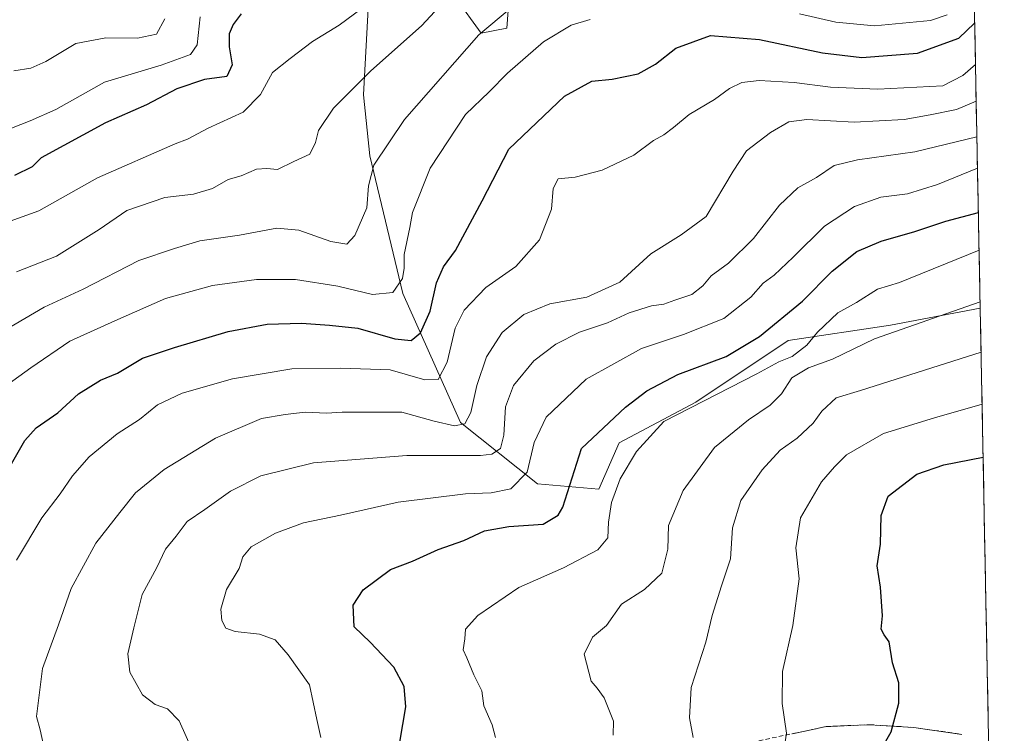
# Model space of a CAD drawing. Units: metres. Extents: x 631151 to 634602, y 4738933 to 4741312.
# Drawn here: x 634348 to 634566, y 4741034 to 4741192 of the extents above; entities that cross this region are included whole.
import ezdxf

# ---------------------------------------------------------------- set-up
doc = ezdxf.new("R2010")
doc.units = ezdxf.units.M
doc.header["$MEASUREMENT"] = 0
doc.linetypes.add('TRAZOSX2', pattern=[1.5, 1, -0.5])
for name, color, linetype, lineweight in [('Arbolado forestal CxS', 92, 'Continuous', 0), ('Camino', 19, 'TRAZOSX2', 0), ('Camino Cxs', 19, 'Continuous', 0), ('Curva de nivel maestra', 36, 'Continuous', 30), ('Curva de nivel normal', 36, 'Continuous', 0), ('Matorral CxS', 135, 'Continuous', 0), ('Municipio CxS', 142, 'Continuous', 0)]:
    doc.layers.add(name, color=color, linetype=linetype, lineweight=lineweight)

# ---------------------------------------------------------------- blocks, each defined once
blk = doc.blocks.new('*U166')
at = {"layer": 'Curva de nivel normal', "color": 36, "linetype": 'Continuous', "lineweight": 0}
blk.add_polyline3d([(634347.38, 4741136.31, 610), (634356.26, 4741139.81, 610), (634365.71, 4741145.69, 610), (634371.86, 4741149.92, 610), (634380.22, 4741152.82, 610), (634386.61, 4741153.54, 610), (634390.82, 4741154.82, 610), (634394.28, 4741156.76, 610), (634397.19, 4741157.61, 610), (634400.54, 4741159.08, 610), (634402.86, 4741159.22, 610), (634405.19, 4741158.98, 610), (634408.86, 4741160.78, 610), (634412.35, 4741162.37, 610), (634413.66, 4741164.97, 610), (634414.27, 4741167.65, 610), (634417.66, 4741172.57, 610), (634425.85, 4741180.76, 610), (634437.18, 4741190.93, 610), (634442.88, 4741197.1, 610)], dxfattribs=at)
blk = doc.blocks.new('*U167')
at = {"layer": 'Curva de nivel normal', "color": 36, "linetype": 'Continuous', "lineweight": 0}
blk.add_polyline3d([(634414.85, 4741033.19, 645), (634413.91, 4741037.18, 645), (634412.28, 4741044.83, 645), (634407.6, 4741051.49, 645), (634404.71, 4741054.86, 645), (634401.22, 4741056.11, 645), (634395.84, 4741056.64, 645), (634393.74, 4741057.41, 645), (634392.87, 4741059.13, 645), (634392.64, 4741061.61, 645), (634393.95, 4741065.94, 645), (634396.7, 4741070.62, 645), (634397.57, 4741073.18, 645), (634399.38, 4741075.43, 645), (634404.8, 4741078.47, 645), (634410.98, 4741080.76, 645), (634419.15, 4741082.44, 645), (634431.97, 4741085.3, 645), (634446.87, 4741087.2, 645), (634452.57, 4741087.37, 645), (634456.89, 4741088.29, 645), (634460.53, 4741091.96, 645), (634462.08, 4741098.51, 645), (634464.76, 4741104.16, 645), (634473.61, 4741112.6, 645), (634485.84, 4741119.34, 645), (634495.17, 4741122.44, 645), (634504.14, 4741126.01, 645), (634510.06, 4741130.74, 645), (634512.84, 4741133.8, 645), (634515.29, 4741135.6, 645), (634519.49, 4741139.62, 645), (634526.38, 4741146.45, 645), (634533.04, 4741150.84, 645), (634538.9, 4741152.91, 645), (634544.78, 4741153.6, 645), (634551.46, 4741155.66, 645), (634560.31, 4741159.34, 645)], dxfattribs=at)
blk = doc.blocks.new('*U168')
at = {"layer": 'Curva de nivel normal', "color": 36, "linetype": 'Continuous', "lineweight": 0}
blk.add_polyline3d([(634559.86, 4741182.24, 630), (634557.05, 4741179.85, 630), (634552.62, 4741177.53, 630), (634538.22, 4741176.8, 630), (634527.71, 4741177.26, 630), (634519.69, 4741178.31, 630), (634511.93, 4741178.74, 630), (634508.09, 4741178.28, 630), (634505.4, 4741176.95, 630), (634502.07, 4741174.48, 630), (634496.42, 4741171.23, 630), (634492.98, 4741168.35, 630), (634490.84, 4741166.71, 630), (634488.51, 4741165.43, 630), (634484.18, 4741162.17, 630), (634477.18, 4741158.86, 630), (634471.18, 4741157.31, 630), (634467.39, 4741156.94, 630), (634466.27, 4741154.79, 630), (634465.9, 4741150.2, 630), (634463.26, 4741143.43, 630), (634458, 4741137.5, 630), (634451.38, 4741132.84, 630), (634446.61, 4741127.84, 630), (634444.61, 4741123.84, 630), (634442.81, 4741116.3, 630), (634440.84, 4741112.47, 630), (634437.85, 4741112.44, 630), (634430.18, 4741114.64, 630), (634419.23, 4741114.98, 630), (634408.36, 4741114.88, 630), (634395.24, 4741112.65, 630), (634384.13, 4741109.45, 630), (634378.61, 4741106.87, 630), (634374.66, 4741103.61, 630), (634369.66, 4741100.49, 630), (634363.52, 4741095.33, 630), (634359.8, 4741091.14, 630), (634357.09, 4741087.18, 630), (634353.02, 4741081.85, 630), (634347.38, 4741072.51, 630)], dxfattribs=at)
blk = doc.blocks.new('*U169')
at = {"layer": 'Curva de nivel normal', "color": 36, "linetype": 'Continuous', "lineweight": 0}
blk.add_polyline3d([(634497.3, 4741033.19, 665), (634496.48, 4741037.52, 665), (634496.88, 4741044.28, 665), (634500.1, 4741054.28, 665), (634501.54, 4741060.19, 665), (634503.6, 4741066.78, 665), (634505.59, 4741072.8, 665), (634506, 4741079.62, 665), (634507.85, 4741085.66, 665), (634512.57, 4741092.51, 665), (634516.6, 4741096.85, 665), (634520.36, 4741099.51, 665), (634523.92, 4741102.85, 665), (634525.82, 4741105.49, 665), (634528.99, 4741108.46, 665), (634534.39, 4741110.03, 665), (634561.1, 4741118.53, 665)], dxfattribs=at)
blk = doc.blocks.new('*U170')
at = {"layer": 'Curva de nivel normal', "color": 36, "linetype": 'Continuous', "lineweight": 0}
blk.add_polyline3d([(634560.02, 4741174.16, 635), (634555.63, 4741172.33, 635), (634549.83, 4741171.1, 635), (634544.09, 4741170.09, 635), (634532.98, 4741169.51, 635), (634522.51, 4741170.06, 635), (634518.51, 4741169.55, 635), (634514.43, 4741167.19, 635), (634509.16, 4741163.18, 635), (634506.2, 4741158.62, 635), (634500.16, 4741148.6, 635), (634494.69, 4741144.51, 635), (634487.94, 4741140.36, 635), (634481.08, 4741134.05, 635), (634473.74, 4741130.74, 635), (634465.55, 4741129.24, 635), (634459.77, 4741126.88, 635), (634454.96, 4741122.92, 635), (634451.55, 4741117.51, 635), (634449.37, 4741111.14, 635), (634448.07, 4741105.2, 635), (634446.72, 4741102.65, 635), (634444.46, 4741102.24, 635), (634439.96, 4741103.23, 635), (634432.76, 4741105.24, 635), (634419.57, 4741105.23, 635), (634416.04, 4741105.04, 635), (634411.33, 4741105.23, 635), (634406.91, 4741104.73, 635), (634401.68, 4741103.82, 635), (634391.45, 4741099.48, 635), (634380.08, 4741092.58, 635), (634373.79, 4741087.38, 635), (634370.3, 4741083.05, 635), (634364.98, 4741076.23, 635), (634359.51, 4741066.18, 635), (634356.7, 4741058.18, 635), (634353.16, 4741048.51, 635), (634351.82, 4741037.86, 635), (634352.63, 4741034.86, 635), (634353.55, 4741030.83, 635)], dxfattribs=at)
blk = doc.blocks.new('*U172')
at = {"layer": 'Curva de nivel normal', "color": 36, "linetype": 'Continuous', "lineweight": 0}
blk.add_polyline3d([(634432.18, 4741200.9, 605), (634418.85, 4741190.95, 605), (634413.01, 4741187.39, 605), (634408, 4741183.58, 605), (634404.14, 4741180.5, 605), (634401.43, 4741175.6, 605), (634397.63, 4741171.68, 605), (634389.89, 4741168.2, 605), (634385.31, 4741165.73, 605), (634382.56, 4741164.69, 605), (634365.36, 4741157.17, 605), (634352.32, 4741149.84, 605), (634345.19, 4741147.26, 605)], dxfattribs=at)
blk = doc.blocks.new('*U175')
at = {"layer": 'Curva de nivel normal', "color": 36, "linetype": 'Continuous', "lineweight": 0}
blk.add_polyline3d([(634344.98, 4741123.5, 615), (634353.53, 4741128.55, 615), (634362.18, 4741132.52, 615), (634374.5, 4741138.88, 615), (634382.4, 4741141.48, 615), (634388.04, 4741143.22, 615), (634396.79, 4741144.49, 615), (634405.05, 4741146.04, 615), (634409.96, 4741145.6, 615), (634417.05, 4741143.06, 615), (634420.56, 4741142.49, 615), (634422.32, 4741144.36, 615), (634425.02, 4741150.55, 615), (634425.36, 4741155.36, 615), (634426.54, 4741159.96, 615), (634433.34, 4741170.1, 615), (634449.85, 4741188.86, 615), (634464.18, 4741200.86, 615)], dxfattribs=at)
blk = doc.blocks.new('*U188')
at = {"layer": 'Curva de nivel normal', "color": 36, "linetype": 'Continuous', "lineweight": 0}
blk.add_polyline3d([(634517.46, 4741030.8, 670), (634518.02, 4741034.18, 670), (634517, 4741040.76, 670), (634517.12, 4741047.79, 670), (634519.4, 4741057.99, 670), (634520.79, 4741068.31, 670), (634520.06, 4741075.18, 670), (634521.09, 4741081.85, 670), (634525.73, 4741089.85, 670), (634528.65, 4741093.18, 670), (634531.27, 4741095.82, 670), (634539.48, 4741100.52, 670), (634550.76, 4741103.99, 670), (634561.33, 4741107.01, 670)], dxfattribs=at)
blk = doc.blocks.new('*U192')
at = {"layer": 'Curva de nivel normal', "color": 36, "linetype": 'Continuous', "lineweight": 0}
blk.add_polyline3d([(634479.59, 4741033.73, 660), (634479.64, 4741036.82, 660), (634477.61, 4741041.95, 660), (634476.04, 4741044.1, 660), (634474.69, 4741045.7, 660), (634473.16, 4741051.66, 660), (634475.02, 4741055.43, 660), (634478.11, 4741058.01, 660), (634481.41, 4741062.7, 660), (634486.51, 4741065.94, 660), (634490.38, 4741069.61, 660), (634491.72, 4741074.92, 660), (634491.88, 4741080.14, 660), (634495.11, 4741087.91, 660), (634502.06, 4741097.46, 660), (634509.55, 4741103.59, 660), (634514.34, 4741106.81, 660), (634516.88, 4741109.3, 660), (634519.17, 4741112.89, 660), (634522.84, 4741115.09, 660), (634528.17, 4741117, 660), (634537.51, 4741121.48, 660), (634560.89, 4741129.68, 660)], dxfattribs=at)
blk = doc.blocks.new('*U198')
at = {"layer": 'Curva de nivel normal', "color": 36, "linetype": 'Continuous', "lineweight": 0}
blk.add_polyline3d([(634386.25, 4741030.58, 640), (634383.46, 4741036.9, 640), (634380.82, 4741039.55, 640), (634378.08, 4741040.51, 640), (634375.29, 4741042.62, 640), (634372.5, 4741047.68, 640), (634372.04, 4741051.7, 640), (634373.41, 4741057.51, 640), (634375.27, 4741064.85, 640), (634378.52, 4741070.85, 640), (634380.41, 4741074.9, 640), (634382.74, 4741077.76, 640), (634385.17, 4741081.03, 640), (634389.11, 4741083.7, 640), (634394.84, 4741087.78, 640), (634401.52, 4741091.17, 640), (634413.18, 4741094.01, 640), (634433.85, 4741095.67, 640), (634450.18, 4741095.66, 640), (634452.71, 4741095.98, 640), (634454.6, 4741097.18, 640), (634455.39, 4741100.18, 640), (634455.73, 4741106.42, 640), (634457.51, 4741111.14, 640), (634462.04, 4741116.62, 640), (634466.88, 4741120.33, 640), (634472.1, 4741123.01, 640), (634478.33, 4741125.07, 640), (634483.15, 4741127.28, 640), (634488.08, 4741128.84, 640), (634490.82, 4741129.18, 640), (634493.27, 4741130.08, 640), (634497.01, 4741131.32, 640), (634499.42, 4741133.21, 640), (634501.29, 4741135.42, 640), (634505.14, 4741138.27, 640), (634510.71, 4741143.75, 640), (634516.41, 4741151.08, 640), (634520.54, 4741154.94, 640), (634524.62, 4741157.21, 640), (634528.53, 4741159.9, 640), (634533.73, 4741161.14, 640), (634546.46, 4741162.95, 640), (634560.1716, 4741166.2513, 640)], dxfattribs=at)
blk = doc.blocks.new('*U206')
at = {"layer": 'Curva de nivel normal', "color": 36, "linetype": 'Continuous', "lineweight": 0}
for points in [[(634341.71, 4741108.74, 620), (634350.57, 4741115.05, 620), (634359.2, 4741120.96, 620), (634369.2, 4741125.52, 620), (634380.44, 4741130.47, 620), (634390.84, 4741133.32, 620), (634400.53, 4741134.64, 620), (634409.21, 4741134.68, 620), (634418.58, 4741133.16, 620), (634426.24, 4741131.33, 620), (634430.74, 4741131.79, 620), (634432.88, 4741134.84, 620), (634433.3, 4741137.17, 620), (634433.25, 4741140.17, 620), (634434.57, 4741146.17, 620), (634435.16, 4741149.49, 620), (634439.01, 4741159.28, 620), (634446.88, 4741171.21, 620), (634452.08, 4741176.19, 620), (634456.18, 4741180.36, 620), (634464.18, 4741187.28, 620), (634470.29, 4741190.98, 620), (634474.51, 4741192.21, 620)], [(634520.85, 4741193.46, 620), (634528.91, 4741191.64, 620), (634537.52, 4741190.83, 620), (634549.91, 4741191.98, 620), (634553.56, 4741193.28, 620)]]:
    blk.add_polyline3d(points, dxfattribs=at)
blk = doc.blocks.new('*U214')
at = {"layer": 'Curva de nivel maestra', "color": 36, "linetype": 'Continuous', "lineweight": 30}
blk.add_polyline3d([(634343.9, 4741089.71, 625), (634349.23, 4741098.99, 625), (634351.72, 4741101.81, 625), (634356.53, 4741105.13, 625), (634361.14, 4741109.35, 625), (634366.03, 4741112.36, 625), (634369.76, 4741113.88, 625), (634375.31, 4741117.2, 625), (634382.4, 4741119.55, 625), (634394.27, 4741123.16, 625), (634402.96, 4741124.74, 625), (634410.5, 4741124.97, 625), (634416.73, 4741124.51, 625), (634423.02, 4741123.87, 625), (634431.24, 4741121.52, 625), (634434.81, 4741121.16, 625), (634436.92, 4741122.84, 625), (634439.07, 4741127.61, 625), (634440.45, 4741133.9, 625), (634442.03, 4741137.44, 625), (634444.68, 4741141.07, 625), (634450.53, 4741152.07, 625), (634456.51, 4741163.54, 625), (634468.78, 4741175.27, 625), (634474.85, 4741178.54, 625), (634479.34, 4741179.01, 625), (634485.12, 4741180.18, 625), (634488.99, 4741182.32, 625), (634493.51, 4741185.92, 625), (634501.17, 4741188.66, 625), (634512.02, 4741187.78, 625), (634525.99, 4741184.82, 625), (634534.7, 4741183.85, 625), (634547.03, 4741184.78, 625), (634556.18, 4741188.11, 625), (634559.68, 4741191.46, 625)], dxfattribs=at)
blk = doc.blocks.new('*U215')
at = {"layer": 'Curva de nivel maestra', "color": 36, "linetype": 'Continuous', "lineweight": 30}
blk.add_polyline3d([(634538.91, 4741030.44, 675), (634541.19, 4741034.43, 675), (634542.86, 4741040.81, 675), (634542.86, 4741045.28, 675), (634541.45, 4741049.73, 675), (634540.74, 4741054.41, 675), (634539.62, 4741055.96, 675), (634538.97, 4741057.21, 675), (634539.24, 4741060.16, 675), (634538.84, 4741066.51, 675), (634538.09, 4741071.23, 675), (634538.8, 4741076.01, 675), (634538.99, 4741082.39, 675), (634540.54, 4741086.64, 675), (634546.86, 4741091.51, 675), (634552.84, 4741093.6, 675), (634561.56, 4741095.29, 675)], dxfattribs=at)

msp = doc.modelspace()

# ---------------------------------------------------------------- linework, layer by layer
at = {"layer": 'Arbolado forestal CxS', "color": 92, "linetype": 'Continuous', "lineweight": 0}
for points in [[(634430.3, 4741265.47, 588.77), (634435.59, 4741257.23, 592.51), (634452.6, 4741243.62, 600.38), (634470.73, 4741228.88, 607.09), (634480.93, 4741218.67, 612.01), (634469.6, 4741211.86, 613.88), (634457.13, 4741205.06, 613.82), (634456, 4741190.31, 618.53), (634450.33, 4741189.18, 617.16), (634444.66, 4741197.12, 612.7), (634434.46, 4741200.52, 607.79), (634425.39, 4741195.98, 606.87), (634424.25, 4741175.56, 612.96), (634425.71, 4741162.07, 616.05), (634432.97, 4741131.55, 622.6), (634445.79, 4741102.97, 637.22), (634462.79, 4741089.36, 648.44), (634476.4, 4741088.22, 654.82), (634480.93, 4741098.43, 654.64), (634497.94, 4741107.5, 657.21), (634518.34, 4741121.12, 656.35), (634541.01, 4741124.52, 661.22), (634560.91, 4741128.27, 662.38), (634560.91, 4741128.26, 662.39)], [(634457.13, 4741205.06, 613.82), (634456, 4741190.31, 618.53), (634450.33, 4741189.18, 617.16), (634444.66, 4741197.12, 612.7)], [(634425.39, 4741195.98, 606.87), (634424.25, 4741175.56, 612.96), (634425.71, 4741162.07, 616.05), (634432.97, 4741131.55, 622.6), (634445.79, 4741102.97, 637.22), (634462.79, 4741089.36, 648.44), (634476.4, 4741088.22, 654.82), (634480.93, 4741098.43, 654.64), (634497.94, 4741107.5, 657.21), (634518.34, 4741121.12, 656.35), (634541.01, 4741124.52, 661.22), (634560.91, 4741128.27, 662.38), (634560.91, 4741128.26, 662.39), (634566.25, 4740854.65, 668.55)], [(634560.91, 4741128.26, 662.39), (634566.25, 4740854.65, 668.55)]]:
    msp.add_polyline3d(points, dxfattribs=at)
at = {"layer": 'Camino', "color": 19, "linetype": 'TRAZOSX2', "lineweight": 0}
msp.add_lwpolyline([(634511.87, 4741032.47), (634526.79, 4741035.6), (634536.38, 4741036.03), (634546.2, 4741035.43), (634556.86, 4741033.87)], dxfattribs=at)
at = {"layer": 'Camino Cxs', "color": 19, "linetype": 'Continuous', "lineweight": 0}
msp.add_polyline3d([(634519.33, 4741034.04, 670.14), (634523.06, 4741034.82, 671.06), (634526.79, 4741035.6, 671.96), (634531.59, 4741035.82, 672.99), (634536.38, 4741036.03, 673.82), (634541.29, 4741035.73, 674.86), (634546.2, 4741035.43, 675.87), (634549.75, 4741034.91, 676.6), (634553.31, 4741034.39, 677.31), (634556.86, 4741033.87, 678.02)], dxfattribs=at)
at = {"layer": 'Curva de nivel maestra', "color": 36, "linetype": 'Continuous', "lineweight": 30}
for points in [[(634397.16, 4741193.51, 600), (634395.42, 4741191.16, 600), (634394.49, 4741189.06, 600), (634394.48, 4741186.2, 600), (634395.21, 4741182.18, 600), (634394.01, 4741179.62, 600), (634389.02, 4741178.98, 600), (634382.9, 4741176.87, 600), (634376.16, 4741173.36, 600), (634367.12, 4741169.34, 600), (634352.86, 4741161.6, 600), (634350.83, 4741159.63, 600), (634346.95, 4741157.7, 600)], [(634432.33, 4741032.19, 650), (634433.66, 4741040, 650), (634433.32, 4741044.47, 650), (634430.97, 4741048.76, 650), (634425.73, 4741054.32, 650), (634422.2, 4741057.72, 650), (634422.02, 4741062.51, 650), (634424.18, 4741065.88, 650), (634430.22, 4741070.41, 650), (634435.16, 4741072.28, 650), (634440.78, 4741074.85, 650), (634446.51, 4741076.8, 650), (634451.05, 4741078.95, 650), (634456.51, 4741079.95, 650), (634464.05, 4741080.47, 650), (634467.44, 4741082.41, 650), (634468.41, 4741084.23, 650), (634472.56, 4741097.18, 650), (634482.31, 4741106.38, 650), (634487.05, 4741109.97, 650), (634493.89, 4741113.6, 650), (634504.65, 4741117.59, 650), (634511.99, 4741122, 650), (634521.51, 4741129.84, 650), (634528.11, 4741136.5, 650), (634533.57, 4741140.84, 650), (634538.99, 4741143.16, 650), (634546.42, 4741145.25, 650), (634553.33, 4741147.53, 650), (634560.5, 4741149.51, 650)]]:
    msp.add_polyline3d(points, dxfattribs=at)
at = {"layer": 'Curva de nivel normal', "color": 36, "linetype": 'Continuous', "lineweight": 0}
for points in [[(634388.07, 4741192.8, 595), (634387.41, 4741186.64, 595), (634385.96, 4741184.48, 595), (634379.45, 4741182.14, 595), (634366.9, 4741178.34, 595), (634356.12, 4741172.3, 595), (634350.45, 4741169.8, 595), (634344.18, 4741167.34, 595)], [(634346.82, 4741180.9, 590), (634350.53, 4741181.47, 590), (634353.86, 4741182.96, 590), (634360.53, 4741186.89, 590), (634367.19, 4741188.18, 590), (634374.19, 4741188.07, 590), (634378.44, 4741188.96, 590), (634380.28, 4741192.42, 590)], [(634560.66, 4741141.16, 655), (634543.01, 4741134.01, 655), (634538.14, 4741132.52, 655), (634533.52, 4741129.52, 655), (634529.35, 4741127.25, 655), (634524.87, 4741122.99, 655), (634522.53, 4741120.12, 655), (634519.27, 4741117.6, 655), (634516.31, 4741116.43, 655), (634511.45, 4741113.74, 655), (634490.84, 4741103.2, 655), (634484.73, 4741096.51, 655), (634481.14, 4741090.49, 655), (634479.23, 4741085.27, 655), (634478.55, 4741080.89, 655), (634478.39, 4741077.44, 655), (634476.16, 4741074.76, 655), (634468.6, 4741070.81, 655), (634458.71, 4741066.42, 655), (634449.57, 4741060.18, 655), (634446.89, 4741057.18, 655), (634446.73, 4741055.03, 655), (634446.32, 4741052.64, 655), (634447.17, 4741050.83, 655), (634448.74, 4741047.07, 655), (634450.52, 4741043.51, 655), (634450.9, 4741040.24, 655), (634452.75, 4741036.02, 655), (634453.49, 4741033.19, 655)]]:
    msp.add_polyline3d(points, dxfattribs=at)
at = {"layer": 'Matorral CxS', "color": 135, "linetype": 'Continuous', "lineweight": 0}
for points in [[(634558.22, 4741266.44, 586.83), (634560.91, 4741128.26, 662.39), (634560.91, 4741128.27, 662.38), (634541.01, 4741124.52, 661.22), (634518.34, 4741121.12, 656.35), (634497.94, 4741107.5, 657.21), (634480.93, 4741098.43, 654.64), (634476.4, 4741088.22, 654.82), (634476.4, 4741088.22, 654.82), (634462.79, 4741089.36, 648.44), (634445.79, 4741102.97, 637.22), (634432.97, 4741131.55, 622.6), (634425.71, 4741162.07, 616.05), (634424.25, 4741175.56, 612.96), (634425.39, 4741195.98, 606.87)], [(634430.3, 4741265.47, 588.77), (634435.59, 4741257.23, 592.51), (634452.6, 4741243.62, 600.38), (634470.73, 4741228.88, 607.09), (634480.93, 4741218.67, 612.01), (634469.6, 4741211.86, 613.88), (634457.13, 4741205.06, 613.82), (634456, 4741190.31, 618.53), (634450.33, 4741189.18, 617.16), (634444.66, 4741197.12, 612.7), (634434.46, 4741200.52, 607.79), (634425.39, 4741195.98, 606.87), (634424.25, 4741175.56, 612.96), (634425.71, 4741162.07, 616.05), (634432.97, 4741131.55, 622.6), (634445.79, 4741102.97, 637.22), (634462.79, 4741089.36, 648.44), (634476.4, 4741088.22, 654.82), (634480.93, 4741098.43, 654.64), (634497.94, 4741107.5, 657.21), (634518.34, 4741121.12, 656.35), (634541.01, 4741124.52, 661.22), (634560.91, 4741128.27, 662.38), (634560.91, 4741128.26, 662.39)], [(634558.22, 4741266.44, 586.83), (634560.91, 4741128.26, 662.39)], [(634444.66, 4741197.12, 612.7), (634450.33, 4741189.18, 617.16), (634456, 4741190.31, 618.53), (634457.13, 4741205.06, 613.82)]]:
    msp.add_polyline3d(points, dxfattribs=at)
at = {"layer": 'Municipio CxS', "color": 142, "linetype": 'Continuous', "lineweight": 0}
msp.add_polyline3d([(634559.66, 4741192.48, 623.48), (634559.76, 4741187.48, 626.52), (634559.85, 4741182.48, 629.5), (634559.95, 4741177.49, 632.51), (634560.05, 4741172.49, 635.69), (634560.15, 4741167.49, 639.05), (634560.24, 4741162.5, 642.36), (634560.34, 4741157.5, 645.85), (634560.44, 4741152.5, 648.6), (634560.54, 4741147.51, 650.79), (634560.63, 4741142.51, 653.87), (634560.73, 4741137.52, 656.31), (634560.83, 4741132.52, 658.49), (634560.93, 4741127.52, 660.74), (634561.02, 4741122.53, 662.98), (634561.12, 4741117.53, 665.3), (634561.22, 4741112.53, 667.61), (634561.32, 4741107.54, 669.66), (634561.41, 4741102.54, 671.78), (634561.51, 4741097.54, 673.94), (634561.61, 4741092.55, 676.2), (634561.71, 4741087.55, 678.02), (634561.8, 4741082.55, 679.08), (634561.9, 4741077.56, 679.19), (634562, 4741072.56, 679.38), (634562.1, 4741067.57, 679.15), (634562.19, 4741062.57, 678.85), (634562.29, 4741057.57, 678.39), (634562.39, 4741052.58, 678.3), (634562.49, 4741047.58, 678.32), (634562.58, 4741042.58, 678.51), (634562.68, 4741037.59, 679.08), (634562.78, 4741032.59, 679.51)], dxfattribs=at)

# ---------------------------------------------------------------- block references
at = {"layer": 'Curva de nivel maestra', "color": 36, "linetype": 'Continuous', "lineweight": 30}
for name in ['*U214', '*U215']:
    msp.add_blockref(name, (0, 0), dxfattribs=at)
at = {"layer": 'Curva de nivel normal', "color": 36, "linetype": 'Continuous', "lineweight": 0}
for name in ['*U172', '*U166', '*U175', '*U206', '*U168', '*U170', '*U198', '*U167', '*U192', '*U169', '*U188']:
    msp.add_blockref(name, (0, 0), dxfattribs=at)

doc.saveas('drawing.dxf')
